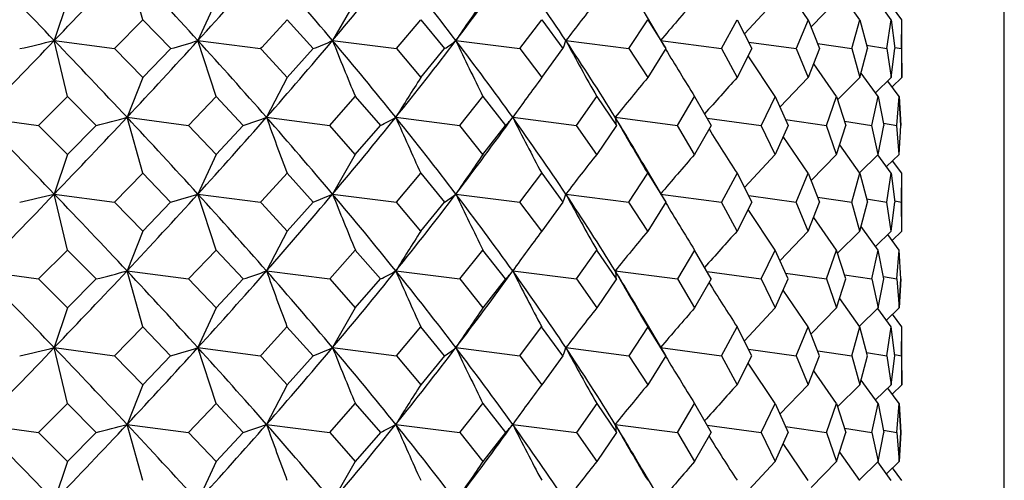
# Model space of a CAD drawing. Extents: x -176 to 795, y -207 to 732.
# Drawn here: x 301 to 310, y 607 to 611 of the extents above; entities that cross this region are included whole.
import ezdxf

# ---------------------------------------------------------------- set-up
doc = ezdxf.new("R2010")
doc.units = 0
doc.layers.get('0').update_dxf_attribs({"linetype": 'CONTINUOUS'})

# ---------------------------------------------------------------- blocks, each defined once
blk = doc.blocks.new('1167.IND_V1')
at = {"color": 7}
for p, q in [((13.935, 175), (13.935, 342)), ((5.5273, 284.1266), (5.3742, 284.6725)), ((12.0216, 284.1266), (11.7769, 284.4852)), ((12.5262, 284.1266), (12.3285, 284.4026)), ((4.7923, 284.3105), (4.6637, 283.9227)), ((6.2425, 284.3105), (6.0656, 283.9227)), ((7.6019, 284.3105), (7.3797, 283.9227)), ((11.6975, 284.3105), (11.3988, 283.9886)), ((12.2982, 284.3105), (12.0491, 284.0571)), ((12.8324, 284.1266), (12.6997, 284.3064)), ((12.935, 284.1266), (12.8441, 284.2485)), ((10.6222, 283.8621), (10.4095, 284.2203)), ((5.5273, 284.1266), (5.252, 283.8436)), ((5.5273, 284.1266), (5.7997, 283.8436)), ((6.6882, 283.8561), (6.935, 284.1266)), ((6.935, 284.1266), (7.1899, 283.8436)), ((8.0028, 283.8436), (8.2402, 284.1266)), ((8.2402, 284.1266), (8.4731, 283.8436)), ((9.2081, 283.8436), (9.4203, 284.1266)), ((9.4203, 284.1266), (9.6273, 283.8436)), ((10.272, 283.8436), (10.4553, 284.1266)), ((10.4553, 284.1266), (10.6328, 283.8436)), ((11.176, 283.8436), (11.3273, 284.1266)), ((11.3273, 284.1266), (11.4724, 283.8436)), ((12.0216, 284.1266), (11.9048, 283.8436)), ((12.0216, 284.1266), (12.1316, 283.8436)), ((12.4459, 283.8436), (12.5261, 284.1266)), ((12.5262, 284.1266), (12.5993, 283.8436)), ((12.79, 283.8436), (12.8324, 284.1266)), ((12.8324, 284.1266), (12.8674, 283.8436)), ((12.9314, 283.8436), (12.935, 284.1266)), ((12.935, 283.5605), (12.935, 284.1266)), ((4.6637, 283.9227), (5.252, 283.8436)), ((4.7923, 283.3766), (4.6637, 283.9226)), ((5.252, 283.8436), (5.5272, 283.5605)), ((5.7997, 283.8436), (5.5272, 283.5605)), ((6.0656, 283.9227), (6.6765, 283.8436)), ((6.2425, 283.3766), (6.0656, 283.9226)), ((6.6882, 283.8561), (6.6765, 283.8436)), ((6.6765, 283.8436), (6.6882, 283.8309)), ((6.935, 283.5605), (7.1899, 283.8436)), ((7.3797, 283.9227), (8.0028, 283.8436)), ((8.0028, 283.8436), (8.2402, 283.5605)), ((8.2402, 283.5605), (8.4731, 283.8436)), ((8.5835, 283.9227), (9.2081, 283.8436)), ((9.2081, 283.8436), (9.4203, 283.5605)), ((9.4203, 283.5605), (9.6273, 283.8436)), ((9.6564, 283.9227), (10.272, 283.8436)), ((10.2719, 283.8436), (10.4553, 283.5605)), ((10.6328, 283.8436), (10.4553, 283.5605)), ((10.5801, 283.9227), (11.176, 283.8436)), ((10.6222, 283.8621), (10.6328, 283.8436)), ((11.176, 283.8436), (11.3273, 283.5605)), ((11.4724, 283.8436), (11.3273, 283.5605)), ((11.4403, 283.9081), (11.9048, 283.8436)), ((11.9048, 283.8436), (12.0216, 283.5605)), ((12.1316, 283.8436), (12.0216, 283.5605)), ((12.1128, 283.8932), (12.4459, 283.8436)), ((12.4459, 283.8436), (12.5261, 283.5605)), ((12.5261, 283.5605), (12.5993, 283.8436)), ((12.5913, 283.8762), (12.79, 283.8436)), ((12.79, 283.8436), (12.8324, 283.5605)), ((12.8324, 283.5605), (12.8674, 283.8436)), ((12.867, 283.8555), (12.9314, 283.8436)), ((12.9314, 283.8436), (12.935, 283.5605)), ((6.6882, 283.8309), (6.935, 283.5605)), ((11.6975, 283.3766), (11.4361, 283.7719)), ((12.2982, 283.3766), (12.0747, 283.6957)), ((5.5272, 283.5605), (5.3742, 283.1727)), ((6.935, 283.5605), (6.735, 283.1727)), ((12.0216, 283.5605), (11.7453, 283.272)), ((12.5261, 283.5605), (12.3088, 283.3442)), ((12.7044, 283.3766), (12.5379, 283.6053)), ((12.8324, 283.5605), (12.6784, 283.4117)), ((12.935, 283.5605), (12.8398, 283.4695)), ((12.9093, 283.3766), (12.7973, 283.5273)), ((4.7923, 283.3766), (4.5104, 283.0936)), ((4.7923, 283.3766), (5.0718, 283.0936)), ((6.2425, 283.3766), (5.975, 283.0936)), ((6.2425, 283.3766), (6.5067, 283.0936)), ((7.3534, 283.0936), (7.6018, 283.3766)), ((7.6018, 283.3766), (7.8463, 283.0936)), ((8.6219, 283.0936), (8.8471, 283.3766)), ((8.8472, 283.3766), (9.0676, 283.0936)), ((9.7589, 283.0936), (9.9571, 283.3766)), ((9.9571, 283.3766), (10.1498, 283.0936)), ((10.7449, 283.0936), (10.9126, 283.3766)), ((10.9127, 283.3766), (11.0743, 283.0936)), ((11.6975, 283.3766), (11.5631, 283.0936)), ((11.6975, 283.3766), (11.8253, 283.0936)), ((12.1994, 283.0936), (12.2982, 283.3766)), ((12.2982, 283.3766), (12.39, 283.0936)), ((12.643, 283.0936), (12.7044, 283.3766)), ((12.7044, 283.3766), (12.7587, 283.0936)), ((12.8863, 283.0936), (12.9093, 283.3766)), ((12.9093, 283.3766), (12.9251, 283.0936)), ((12.9251, 283.0936), (12.9093, 283.3766)), ((3.9373, 283.1727), (4.5104, 283.0936)), ((5.5272, 282.6266), (5.3741, 283.1727)), ((5.3742, 283.1727), (5.975, 283.0936)), ((6.735, 283.1727), (7.3534, 283.0936)), ((7.9967, 283.1727), (8.6219, 283.0936)), ((9.1375, 283.1727), (9.144, 283.1817)), ((9.1375, 283.1727), (9.7589, 283.0936)), ((10.1379, 283.1727), (10.7449, 283.0936)), ((4.7923, 282.8105), (4.5104, 283.0936)), ((5.0718, 283.0936), (4.7923, 282.8105)), ((5.975, 283.0936), (6.2424, 282.8105)), ((6.5067, 283.0936), (6.2424, 282.8105)), ((7.6018, 282.8105), (7.3534, 283.0936)), ((7.6018, 282.8105), (7.8462, 283.0936)), ((8.8471, 282.8105), (8.6219, 283.0936)), ((8.8471, 282.8105), (9.0676, 283.0936)), ((9.9571, 282.8105), (9.7589, 283.0936)), ((10.1498, 283.0936), (9.9571, 282.8105)), ((10.9126, 282.8105), (10.7449, 283.0936)), ((11.0743, 283.0936), (10.9126, 282.8105)), ((11.0341, 283.1653), (11.5631, 283.0936)), ((11.6975, 282.8105), (11.5631, 283.0936)), ((11.8253, 283.0936), (11.6975, 282.8105)), ((11.8007, 283.1508), (12.1994, 283.0936)), ((12.2982, 282.8105), (12.1994, 283.0936)), ((12.2982, 282.8105), (12.39, 283.0936)), ((12.377, 283.1351), (12.643, 283.0936)), ((12.7044, 282.8105), (12.643, 283.0936)), ((12.7044, 282.8105), (12.7587, 283.0936)), ((12.7546, 283.1165), (12.8863, 283.0936)), ((12.9093, 282.8105), (12.8863, 283.0936)), ((12.9093, 282.8105), (12.9251, 283.0936)), ((12.9093, 282.8105), (12.9251, 283.0936)), ((12.0216, 282.6266), (11.7769, 282.9853)), ((12.5261, 282.6266), (12.3285, 282.9027)), ((4.7923, 282.8105), (4.6637, 282.4227)), ((6.2424, 282.8105), (6.0656, 282.4227)), ((7.6018, 282.8105), (7.3796, 282.4227)), ((11.6975, 282.8105), (11.3988, 282.4886)), ((12.2982, 282.8105), (12.0491, 282.5571)), ((12.7044, 282.8105), (12.522, 282.632)), ((12.8324, 282.6266), (12.6997, 282.8065)), ((12.9093, 282.8105), (12.7845, 282.6909)), ((10.6221, 282.3621), (10.4094, 282.7203)), ((12.935, 282.6266), (12.8441, 282.7486)), ((5.5272, 282.6266), (5.2519, 282.3436)), ((5.5272, 282.6266), (5.7996, 282.3436)), ((6.6882, 282.3563), (6.935, 282.6266)), ((6.935, 282.6266), (7.1899, 282.3436)), ((8.0028, 282.3436), (8.2401, 282.6266)), ((8.2401, 282.6266), (8.4731, 282.3436)), ((9.2081, 282.3436), (9.4203, 282.6266)), ((9.4203, 282.6266), (9.6273, 282.3436)), ((10.2719, 282.3436), (10.4552, 282.6266)), ((10.4552, 282.6266), (10.6328, 282.3436)), ((11.3273, 282.6266), (11.1759, 282.3436)), ((11.3273, 282.6266), (11.4723, 282.3436)), ((11.9048, 282.3436), (12.0216, 282.6266)), ((12.0216, 282.6266), (12.1316, 282.3436)), ((12.4459, 282.3436), (12.5261, 282.6266)), ((12.5261, 282.6266), (12.5993, 282.3436)), ((12.79, 282.3436), (12.8324, 282.6266)), ((12.8324, 282.6266), (12.8674, 282.3436)), ((12.9314, 282.3436), (12.935, 282.6266)), ((12.935, 282.0605), (12.935, 282.6266)), ((4.6637, 282.4227), (5.2519, 282.3436)), ((4.7922, 281.8766), (4.6637, 282.4227)), ((6.2424, 281.8766), (6.0655, 282.4227)), ((6.0656, 282.4227), (6.6765, 282.3436)), ((7.3796, 282.4227), (8.0028, 282.3436)), ((8.5834, 282.4227), (9.2081, 282.3436)), ((9.6564, 282.4227), (10.2719, 282.3436)), ((10.5801, 282.4227), (11.1759, 282.3436)), ((11.4403, 282.4083), (11.9048, 282.3436)), ((5.5272, 282.0605), (5.2519, 282.3436)), ((5.7996, 282.3436), (5.5272, 282.0605)), ((6.6882, 282.3563), (6.6765, 282.3436)), ((6.6882, 282.3309), (6.6765, 282.3436)), ((6.935, 282.0605), (6.6882, 282.3309)), ((6.935, 282.0605), (7.1898, 282.3436)), ((8.2401, 282.0605), (8.0027, 282.3436)), ((8.2401, 282.0605), (8.473, 282.3436)), ((9.4203, 282.0605), (9.2081, 282.3436)), ((9.6273, 282.3436), (9.4203, 282.0605)), ((10.4552, 282.0605), (10.2719, 282.3436)), ((10.6328, 282.3436), (10.4552, 282.0605)), ((10.6221, 282.3621), (10.6328, 282.3436)), ((11.3273, 282.0605), (11.1759, 282.3436)), ((11.4723, 282.3436), (11.3273, 282.0605)), ((12.0216, 282.0605), (11.9048, 282.3436)), ((12.0216, 282.0605), (12.1316, 282.3436)), ((12.1128, 282.3932), (12.4459, 282.3436)), ((12.5261, 282.0605), (12.4459, 282.3436)), ((12.5261, 282.0605), (12.5993, 282.3436)), ((12.5912, 282.3762), (12.79, 282.3436)), ((12.8324, 282.0605), (12.79, 282.3436)), ((12.8324, 282.0605), (12.8674, 282.3436)), ((12.867, 282.3555), (12.9314, 282.3436)), ((12.935, 282.0605), (12.9314, 282.3436)), ((11.6975, 281.8766), (11.436, 282.272)), ((12.2982, 281.8766), (12.0747, 282.1957)), ((5.5272, 282.0605), (5.3741, 281.6727)), ((6.935, 282.0605), (6.735, 281.6727)), ((12.0216, 282.0605), (11.7453, 281.7721)), ((12.5261, 282.0605), (12.3088, 281.8443)), ((12.7044, 281.8766), (12.5379, 282.1054)), ((12.8324, 282.0605), (12.6784, 281.9117)), ((12.9093, 281.8766), (12.7973, 282.0273)), ((12.935, 282.0605), (12.8398, 281.9695)), ((4.7922, 281.8766), (4.5104, 281.5936)), ((5.0717, 281.5936), (4.7922, 281.8766)), ((6.2424, 281.8766), (5.975, 281.5936)), ((6.5067, 281.5936), (6.2424, 281.8766)), ((7.3533, 281.5936), (7.6018, 281.8766)), ((7.8462, 281.5936), (7.6018, 281.8766)), ((8.6219, 281.5936), (8.8471, 281.8766)), ((9.0676, 281.5936), (8.8471, 281.8766)), ((9.7589, 281.5936), (9.957, 281.8766)), ((10.1498, 281.5936), (9.9571, 281.8766)), ((10.9126, 281.8766), (10.7449, 281.5936)), ((11.0743, 281.5936), (10.9126, 281.8766)), ((11.5631, 281.5936), (11.6975, 281.8766)), ((11.8253, 281.5936), (11.6975, 281.8766)), ((12.1994, 281.5936), (12.2982, 281.8766)), ((12.39, 281.5936), (12.2982, 281.8766)), ((12.643, 281.5936), (12.7044, 281.8766)), ((12.7587, 281.5936), (12.7044, 281.8766)), ((12.8863, 281.5936), (12.9093, 281.8766)), ((12.9251, 281.5936), (12.9093, 281.8766)), ((12.9251, 281.5936), (12.9093, 281.8766)), ((3.9373, 281.6727), (4.5104, 281.5936)), ((5.3741, 281.6727), (5.975, 281.5936)), ((5.5271, 281.1266), (5.3741, 281.6727)), ((6.735, 281.6727), (7.3533, 281.5936)), ((7.9967, 281.6727), (8.6219, 281.5936)), ((9.1375, 281.6727), (9.1439, 281.6817)), ((9.1375, 281.6727), (9.7589, 281.5936)), ((10.1379, 281.6727), (10.7449, 281.5936)), ((11.034, 281.6653), (11.5631, 281.5936)), ((11.8006, 281.6509), (12.1994, 281.5936)), ((12.377, 281.6351), (12.643, 281.5936)), ((4.5104, 281.5936), (4.7922, 281.3105)), ((5.0717, 281.5936), (4.7922, 281.3105)), ((5.975, 281.5936), (6.2424, 281.3105)), ((6.5067, 281.5936), (6.2424, 281.3105)), ((7.3533, 281.5936), (7.6018, 281.3105)), ((7.6018, 281.3105), (7.8462, 281.5936)), ((8.6218, 281.5936), (8.8471, 281.3105)), ((9.0675, 281.5936), (8.8471, 281.3105)), ((9.7589, 281.5936), (9.9571, 281.3105)), ((10.1497, 281.5936), (9.9571, 281.3105)), ((10.7449, 281.5936), (10.9126, 281.3105)), ((11.0743, 281.5936), (10.9126, 281.3105)), ((11.5631, 281.5936), (11.6975, 281.3105)), ((11.6975, 281.3105), (11.8253, 281.5936)), ((12.1994, 281.5936), (12.2982, 281.3105)), ((12.2982, 281.3105), (12.39, 281.5936)), ((12.643, 281.5936), (12.7044, 281.3105)), ((12.7044, 281.3105), (12.7587, 281.5936)), ((12.7546, 281.6165), (12.8863, 281.5936)), ((12.8863, 281.5936), (12.9093, 281.3105)), ((12.9093, 281.3105), (12.9251, 281.5936)), ((12.9251, 281.5936), (12.9093, 281.3105)), ((12.0216, 281.1266), (11.7769, 281.4853)), ((12.5261, 281.1266), (12.3285, 281.4028)), ((4.7922, 281.3105), (4.6637, 280.9227)), ((6.2424, 281.3105), (6.0656, 280.9227)), ((7.6018, 281.3105), (7.3796, 280.9227)), ((11.6975, 281.3105), (11.3988, 280.9886)), ((12.2982, 281.3105), (12.0491, 281.0572)), ((12.7044, 281.3105), (12.522, 281.132)), ((12.8324, 281.1266), (12.6997, 281.3065)), ((12.9093, 281.3105), (12.7845, 281.1909)), ((12.935, 281.1266), (12.8441, 281.2486)), ((10.6221, 280.8621), (10.4095, 281.2203)), ((5.5271, 281.1266), (5.2519, 280.8436)), ((5.7996, 280.8436), (5.5271, 281.1266)), ((6.6882, 280.8564), (6.9349, 281.1266)), ((7.1898, 280.8436), (6.9349, 281.1267)), ((8.0027, 280.8437), (8.2401, 281.1266)), ((8.473, 280.8436), (8.2401, 281.1267)), ((9.2081, 280.8437), (9.4202, 281.1266)), ((9.6273, 280.8436), (9.4202, 281.1266)), ((10.4552, 281.1266), (10.2719, 280.8437)), ((10.6328, 280.8436), (10.4552, 281.1266)), ((11.1759, 280.8437), (11.3273, 281.1266)), ((11.4723, 280.8436), (11.3273, 281.1267)), ((11.9047, 280.8437), (12.0215, 281.1266)), ((12.1316, 280.8436), (12.0216, 281.1267)), ((12.4459, 280.8437), (12.5261, 281.1266)), ((12.5993, 280.8436), (12.5261, 281.1267)), ((12.79, 280.8437), (12.8323, 281.1266)), ((12.8674, 280.8436), (12.8324, 281.1267)), ((12.9314, 280.8437), (12.935, 281.1266)), ((12.935, 280.5605), (12.935, 281.1267)), ((4.7922, 280.3767), (4.6636, 280.9227)), ((4.6637, 280.9227), (5.2519, 280.8436)), ((6.2424, 280.3767), (6.0655, 280.9227)), ((6.0656, 280.9227), (6.6764, 280.8436)), ((7.3796, 280.9227), (8.0027, 280.8436)), ((8.5834, 280.9227), (9.2081, 280.8436)), ((9.6564, 280.9227), (10.2719, 280.8436)), ((10.5801, 280.9227), (11.1759, 280.8436)), ((11.4401, 280.9083), (11.9048, 280.8436)), ((12.1137, 280.8932), (12.4459, 280.8436)), ((12.5912, 280.8763), (12.79, 280.8436)), ((5.2519, 280.8436), (5.5272, 280.5605)), ((5.7996, 280.8436), (5.5272, 280.5605)), ((6.6882, 280.8564), (6.6764, 280.8436)), ((6.6764, 280.8436), (6.6882, 280.8309)), ((6.6882, 280.8309), (6.935, 280.5605)), ((6.935, 280.5605), (7.1898, 280.8436)), ((8.0027, 280.8436), (8.2401, 280.5605)), ((8.473, 280.8436), (8.2402, 280.5605)), ((9.208, 280.8436), (9.4203, 280.5605)), ((9.6272, 280.8436), (9.4203, 280.5605)), ((10.2719, 280.8436), (10.4552, 280.5605)), ((10.6328, 280.8436), (10.4552, 280.5605)), ((10.6221, 280.8622), (10.6328, 280.8436)), ((11.1759, 280.8436), (11.3273, 280.5605)), ((11.3273, 280.5605), (11.4723, 280.8436)), ((11.6975, 280.3766), (11.436, 280.772)), ((11.9047, 280.8436), (12.0216, 280.5605)), ((12.0216, 280.5605), (12.1316, 280.8436)), ((12.4459, 280.8436), (12.5261, 280.5605)), ((12.5261, 280.5605), (12.5993, 280.8436)), ((12.79, 280.8436), (12.8324, 280.5605)), ((12.8324, 280.5605), (12.8674, 280.8436)), ((12.867, 280.8557), (12.9314, 280.8436)), ((12.9314, 280.8436), (12.935, 280.5605)), ((12.2982, 280.3766), (12.0747, 280.6957)), ((12.7044, 280.3766), (12.5379, 280.6054)), ((5.5272, 280.5605), (5.3741, 280.1727)), ((6.935, 280.5605), (6.735, 280.1727)), ((12.0216, 280.5605), (11.7453, 280.2721)), ((12.5261, 280.5605), (12.3088, 280.3443)), ((12.8324, 280.5605), (12.6784, 280.4117)), ((12.9093, 280.3766), (12.7973, 280.5273)), ((12.935, 280.5605), (12.8398, 280.4696)), ((4.7922, 280.3767), (4.5104, 280.0936)), ((4.7922, 280.3767), (5.0718, 280.0936)), ((6.2424, 280.3767), (5.975, 280.0936)), ((6.2424, 280.3767), (6.5067, 280.0936)), ((7.3533, 280.0937), (7.6018, 280.3766)), ((7.6018, 280.3767), (7.8462, 280.0936)), ((8.6219, 280.0937), (8.8471, 280.3766)), ((8.8471, 280.3767), (9.0676, 280.0936)), ((9.957, 280.3766), (9.7589, 280.0937)), ((9.957, 280.3767), (10.1498, 280.0936)), ((10.7449, 280.0937), (10.9126, 280.3766)), ((10.9126, 280.3767), (11.0743, 280.0936)), ((11.5631, 280.0937), (11.6975, 280.3766)), ((11.6975, 280.3767), (11.8253, 280.0936)), ((12.1994, 280.0937), (12.2981, 280.3766)), ((12.2982, 280.3767), (12.39, 280.0936)), ((12.643, 280.0937), (12.7044, 280.3766)), ((12.7044, 280.3767), (12.7587, 280.0936)), ((12.8863, 280.0937), (12.9093, 280.3766)), ((12.9093, 280.3767), (12.9251, 280.0936)), ((12.9251, 280.0937), (12.9093, 280.3766)), ((3.9373, 280.1727), (4.5104, 280.0936)), ((5.5271, 279.6266), (5.3741, 280.1727)), ((5.3741, 280.1727), (5.975, 280.0936)), ((6.735, 280.1727), (7.3533, 280.0936)), ((7.9967, 280.1727), (8.6219, 280.0936)), ((9.1375, 280.1727), (9.1438, 280.1816)), ((9.1375, 280.1727), (9.7589, 280.0936)), ((10.1379, 280.1727), (10.7449, 280.0936)), ((11.0341, 280.1653), (11.5631, 280.0936)), ((11.8006, 280.1509), (12.1994, 280.0936)), ((12.377, 280.1351), (12.643, 280.0936)), ((12.7546, 280.1165), (12.8863, 280.0936)), ((4.5104, 280.0936), (4.7922, 279.8105)), ((5.0718, 280.0936), (4.7922, 279.8105)), ((5.975, 280.0936), (6.2424, 279.8105)), ((6.5067, 280.0936), (6.2424, 279.8105)), ((7.3533, 280.0936), (7.6018, 279.8105)), ((7.8462, 280.0936), (7.6018, 279.8105)), ((8.6218, 280.0936), (8.8471, 279.8105)), ((9.0675, 280.0936), (8.8471, 279.8105)), ((9.7589, 280.0936), (9.9571, 279.8105)), ((10.1497, 280.0936), (9.9571, 279.8105)), ((10.7449, 280.0936), (10.9126, 279.8105)), ((10.9127, 279.8105), (11.0743, 280.0936)), ((11.5631, 280.0936), (11.6975, 279.8105)), ((11.6975, 279.8105), (11.8253, 280.0936)), ((12.1994, 280.0936), (12.2982, 279.8105)), ((12.2982, 279.8105), (12.39, 280.0936)), ((12.643, 280.0936), (12.7044, 279.8105)), ((12.7044, 279.8105), (12.7587, 280.0936)), ((12.8863, 280.0936), (12.9093, 279.8105)), ((12.9251, 280.0936), (12.9093, 279.8105)), ((12.9093, 279.8105), (12.9251, 280.0936)), ((12.0216, 279.6266), (11.7769, 279.9853)), ((12.5261, 279.6266), (12.3285, 279.9027)), ((4.7922, 279.8105), (4.6637, 279.4227)), ((6.2424, 279.8105), (6.0656, 279.4227)), ((7.6018, 279.8105), (7.3796, 279.4227)), ((11.6975, 279.8105), (11.3988, 279.4886)), ((12.2982, 279.8105), (12.0491, 279.5571)), ((12.7044, 279.8105), (12.522, 279.632)), ((12.8324, 279.6266), (12.6997, 279.8065)), ((12.9093, 279.8105), (12.7845, 279.6909)), ((10.6221, 279.3621), (10.4095, 279.7203)), ((12.9351, 279.6266), (12.8441, 279.7486))]:
    blk.add_line(p, q, dxfattribs=at)
for centre, radius, start, end in [((-71.2371, 211.1336), 105.1626, 43.801054, 44.369889), ((-55.9324, 342.0413), 83.9623, 316.195541, 316.900499), ((-45.0066, 237.5306), 68.9971, 42.250823, 43.097879), ((-36.7381, 322.8087), 57.8297, 317.745608, 318.741652), ((-30.2085, 252.2661), 49.1427, 40.10391, 41.2569), ((-24.895, 311.1077), 42.1982, 319.89239, 321.21107), ((-20.4722, 261.7932), 36.5233, 37.2938, 38.78764), ((-16.7321, 303.2062), 31.8235, 322.70248, 324.3813), ((-13.5343, 268.4307), 27.8892, 33.74381, 35.61746), ((29.6008, 269.9136), 25.2583, 145.25091, 146.31481), ((29.8615, 268.5655), 25.3788, 141.6549, 142.76287), ((30.399, 267.2633), 25.8906, 138.81969, 139.95032), ((-71.2832, 356.7624), 105.231, 315.62785, 316.196341), ((1.4222, 297.002), 13.475, 282.44548, 283.91953), ((-55.9362, 225.8056), 83.9639, 43.09693, 43.801849), ((-45.0272, 330.3376), 69.0278, 316.899874, 317.746582), ((3.8064, 291.0356), 7.4631, 285.49039, 287.62039), ((-36.7401, 245.0382), 57.8302, 41.255794, 42.251796), ((-30.2193, 315.5911), 49.1587, 318.74087, 319.89353), ((5.9913, 286.989), 3.366, 290.86051, 294.3606), ((-24.8965, 256.7387), 42.1985, 38.78642, 40.10505), ((40.3122, 297.0069), 35.4366, 201.66826, 202.62139), ((-20.4783, 306.0588), 36.5322, 321.21018, 322.7037), ((7.8838, 284.7834), 1.1093, 302.08553, 309.10313), ((-16.7333, 264.6399), 31.8239, 35.61626, 37.29502), ((37.9748, 297.7818), 32.4951, 205.24574, 206.3149), ((9.347, 283.9916), 0.317, 332.15157, 347.42439), ((-10.7823, 270.2686), 24.5799, 31.6673, 33.74493), ((36.923, 298.5841), 30.9585, 208.26725, 209.4209), ((36.6027, 299.3989), 30.2769, 210.925, 211.95076), ((29.6833, 269.8268), 25.4642, 147.36177, 148.39214), ((29.6774, 268.4902), 25.248, 143.3525, 144.44178), ((30.1111, 267.1535), 25.6035, 140.1479, 141.26928), ((30.7444, 265.8685), 26.2684, 137.66163, 138.69788), ((-71.257, 209.6145), 105.1902, 43.801112, 44.369804), ((-55.9839, 340.589), 84.0324, 316.196392, 316.900758), ((2.6342, 293.0346), 10.2355, 283.77745, 285.52701), ((-45.0159, 236.0221), 69.0096, 42.250901, 43.097811), ((-36.7635, 321.3306), 57.8632, 317.746472, 318.741932), ((4.9288, 288.0209), 5.1738, 287.7569, 290.43312), ((-30.2136, 250.7617), 49.1495, 40.10401, 41.25686), ((42.3187, 295.8958), 37.7899, 199.67485, 200.55647), ((-24.9092, 309.6189), 42.2162, 319.89326, 321.21137), ((6.9811, 284.9228), 2.0234, 295.31327, 300.1261), ((-20.4754, 260.2907), 36.5273, 37.29392, 38.78762), ((38.9243, 296.6371), 33.7314, 203.52605, 204.54153), ((-16.7406, 301.7121), 31.8337, 322.70335, 324.38163), ((8.6806, 283.5064), 0.5658, 313.14776, 323.84956), ((-13.5363, 266.9294), 27.8917, 33.74397, 35.61747), ((37.3357, 297.4327), 31.5989, 206.82592, 207.94091), ((9.8481, 283.0886), 0.3017, 0.9436, 16.17192), ((-8.8496, 271.4676), 22.3054, 30.29691, 31.65215), ((36.672, 298.2282), 30.5078, 209.57079, 210.75684), ((36.5794, 299.0302), 30.1122, 212.03746, 213.00738), ((29.5997, 268.4147), 25.2568, 145.25151, 146.31545), ((29.8605, 267.0666), 25.3775, 141.65543, 142.76343), ((30.3982, 265.7643), 25.8894, 138.82015, 139.95081), ((-71.3453, 355.3198), 105.3155, 315.629158, 316.197187), ((1.4218, 295.5026), 13.4757, 282.44656, 283.92048), ((-55.9472, 224.295), 83.9792, 43.097111, 43.801918), ((-45.0546, 328.861), 69.0637, 316.901182, 317.747442), ((3.8061, 289.5359), 7.4635, 285.49171, 287.62156), ((-36.7459, 243.533), 57.8379, 41.255995, 42.251885), ((-30.2336, 314.1022), 49.1767, 318.74217, 319.89439), ((5.9911, 285.4891), 3.3661, 290.86222, 294.36213), ((-24.8999, 255.2358), 42.2029, 38.78664, 40.10516), ((40.3096, 295.5059), 35.4338, 201.66821, 202.6214), ((-20.4865, 304.5644), 36.542, 321.21145, 322.70456), ((7.8837, 283.2835), 1.1093, 302.088, 309.10513), ((-16.7355, 263.1382), 31.8266, 35.61651, 37.29516), ((37.9733, 296.2811), 32.4934, 205.24569, 206.31487), ((9.3469, 282.4917), 0.3171, 332.15429, 347.4252), ((-10.7837, 268.7676), 24.5816, 31.66757, 33.7451), ((36.9223, 297.0837), 30.9576, 208.26718, 209.42086), ((36.6023, 297.8986), 30.2765, 210.92496, 211.95069), ((29.6829, 268.3276), 25.4634, 147.36256, 148.39294), ((29.6769, 266.9909), 25.2473, 143.35321, 144.44249), ((30.1107, 265.6542), 25.6028, 140.14853, 141.26991), ((30.744, 264.3693), 26.2676, 137.66218, 138.69845), ((-71.2528, 208.1183), 105.1845, 43.801242, 44.369981), ((-56.0061, 339.1071), 84.0609, 316.197939, 316.902056), ((2.634, 291.534), 10.2349, 283.77899, 285.52857), ((-45.014, 234.5236), 69.0072, 42.251045, 43.098009), ((-36.7741, 319.8382), 57.8762, 317.747992, 318.743216), ((4.9286, 286.5206), 5.1736, 287.75891, 290.43511), ((-30.2126, 249.2625), 49.1482, 40.10417, 41.25707), ((42.3165, 294.3953), 37.7877, 199.67509, 200.55675), ((-24.915, 308.1224), 42.2228, 319.89474, 321.21263), ((6.981, 283.4227), 2.0235, 295.31609, 300.1288), ((-20.4748, 258.791), 36.5266, 37.29409, 38.78786), ((38.9232, 295.1368), 33.7303, 203.52623, 204.54173), ((-16.744, 300.2137), 31.8374, 322.70477, 324.38284), ((8.6805, 282.0064), 0.5659, 313.15208, 323.85275), ((-13.536, 265.4295), 27.8913, 33.74416, 35.61773), ((37.3353, 295.9326), 31.5984, 206.82603, 207.941), ((-8.8496, 269.9675), 22.3055, 30.297, 31.65241), ((36.672, 296.7283), 30.5078, 209.57085, 210.75687), ((9.848, 281.5886), 0.3018, 0.94604, 16.1705), ((36.5797, 297.5303), 30.1125, 212.03745, 213.00733), ((29.5999, 266.915), 25.2569, 145.25228, 146.31619), ((29.8606, 265.5669), 25.3774, 141.65612, 142.76409), ((30.3982, 264.2647), 25.8892, 138.82077, 139.9514), ((-71.347, 353.8175), 105.3152, 315.630709, 316.198724), ((1.4218, 294.0009), 13.4741, 282.44797, 283.92201), ((-55.9341, 222.8074), 83.9612, 43.097052, 43.80203), ((-45.0549, 327.3589), 69.0625, 316.902685, 317.748948), ((3.8061, 288.0351), 7.4627, 285.49352, 287.62348), ((-36.7394, 242.0388), 57.8292, 41.255944, 42.252011), ((-30.2337, 312.6006), 49.1757, 318.74362, 319.89585), ((5.991, 283.9888), 3.3659, 290.86465, 294.36471), ((-24.8962, 253.7388), 42.1982, 38.7866, 40.1053), ((40.3099, 294.0063), 35.4342, 201.66857, 202.62173), ((-20.4865, 303.0633), 36.5413, 321.21283, 322.70595), ((7.8836, 281.7834), 1.1093, 302.09174, 309.10879), ((-16.7333, 261.6398), 31.8239, 35.61647, 37.29532), ((37.9738, 294.7816), 32.4941, 205.24592, 206.31507), ((9.3468, 280.9917), 0.3172, 332.15968, 347.42802), ((-10.7824, 267.2684), 24.5801, 31.66755, 33.74526), ((36.9229, 295.5842), 30.9584, 208.26732, 209.42094), ((36.603, 296.3991), 30.2773, 210.92497, 211.95066), ((29.6838, 266.8273), 25.4643, 147.36326, 148.39358), ((29.6776, 265.4908), 25.2479, 143.35384, 144.44308), ((30.1112, 264.1542), 25.6032, 140.1491, 141.27044), ((30.7444, 262.8692), 26.268, 137.66271, 138.69896), ((-71.2461, 206.6251), 105.1751, 43.801095, 44.369899), ((-55.9852, 337.5845), 84.0302, 316.199175, 316.903549), ((2.6341, 290.0325), 10.2335, 283.78029, 285.53004), ((-45.011, 233.0266), 69.0031, 42.250898, 43.097934), ((-36.7638, 318.3273), 57.8612, 317.74917, 318.74465), ((4.9287, 285.02), 5.1729, 287.76064, 290.43708), ((-30.2111, 247.7639), 49.1461, 40.10402, 41.25701), ((42.3175, 292.8959), 37.7889, 199.67553, 200.55716), ((-24.9094, 306.6166), 42.2148, 319.89585, 321.21399), ((6.981, 281.9225), 2.0232, 295.31857, 300.13168), ((-20.4739, 257.2918), 36.5254, 37.29395, 38.7878), ((38.9241, 293.6373), 33.7314, 203.52651, 204.54198), ((-16.7408, 298.7105), 31.833, 322.70578, 324.38409), ((8.6805, 280.5064), 0.5659, 313.15614, 323.85704), ((-13.5355, 263.9299), 27.8907, 33.74401, 35.61767), ((37.3361, 294.433), 31.5994, 206.82619, 207.94114), ((-8.8491, 268.4679), 22.3049, 30.29692, 31.65238), ((36.6726, 295.2287), 30.5086, 209.57089, 210.75688), ((9.8479, 280.0886), 0.3019, 0.94928, 16.17177), ((36.5803, 296.0307), 30.1132, 212.03738, 213.00723), ((29.6011, 265.4144), 25.2582, 145.25274, 146.31659), ((29.8616, 264.0663), 25.3785, 141.65655, 142.76448), ((30.3991, 262.7641), 25.8901, 138.82116, 139.95176)]:
    blk.add_arc(centre, radius, start, end, dxfattribs=at)

msp = doc.modelspace()

# ---------------------------------------------------------------- block references
msp.add_blockref('1167.IND_V1', (296.4386, 327.3184))

doc.saveas('drawing.dxf')
